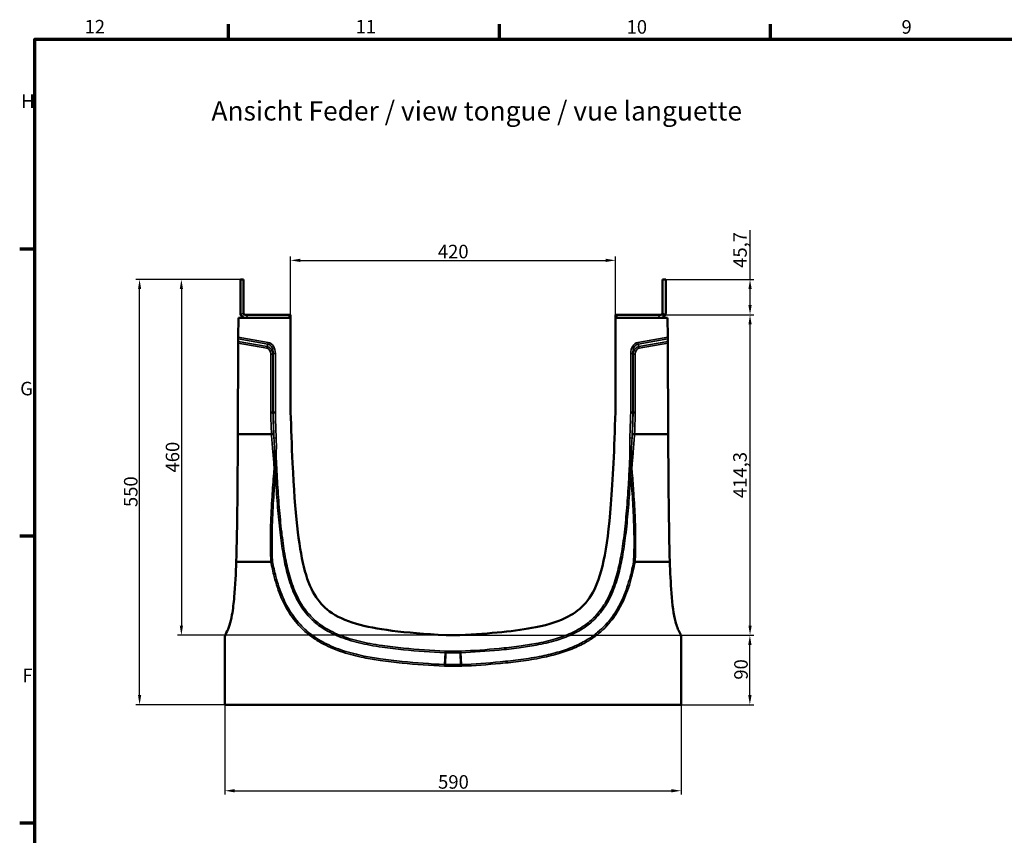
# Model space of a CAD drawing. Units: millimetres. Extents: x 0 to 13648, y -308 to 2970.
# Drawn here: x 81 to 1354, y 1841 to 2895 of the extents above; entities that cross this region are included whole.
import ezdxf

# ---------------------------------------------------------------- set-up
doc = ezdxf.new("R2010")
doc.units = ezdxf.units.MM
doc.header["$LTSCALE"] = 5
doc.layers.get('0').update_dxf_attribs({"lineweight": 25})
for name, color, linetype, lineweight in [('Bemaßung (ISO)', 7, 'Continuous', 25), ('Rahmen (ISO)', 7, 'Continuous', 70), ('Sichtbar (ISO)', 7, 'Continuous', 50), ('Sichtbar schmal (ISO)', 7, 'Continuous', 35), ('Skizziergeometrie (ISO)', 7, 'Continuous', 25), ('Symbol (ISO)', 7, 'Continuous', 25)]:
    doc.layers.add(name, color=color, linetype=linetype, lineweight=lineweight)
doc.styles.add('3_5', font='arial.ttf')
doc.styles.add('5', font='arial.ttf')
doc.styles.add('Notiztext (DIN)', font='arial.ttf')
doc.dimstyles.new('Standard (DIN)', dxfattribs={"dimscale": 5, "dimtxt": 3.5, "dimasz": 2.5, "dimexe": 1, "dimexo": 0, "dimgap": 0.5, "dimtad": 1, "dimrnd": 1e-08, "dimtxsty": 'Notiztext (DIN)', "dimcen": 0.09, "dimdle": 10, "dimclrd": 256, "dimclre": 256, "dimclrt": 256, "dimadec": 0, "dimazin": 2, "dimtfac": 0.714286, "dimtmove": 0, "dimatfit": 3, "dimfxl": 1, "dimtolj": 1, "dimlwd": -1, "dimlwe": -1, "dimarcsym": 0})

# ---------------------------------------------------------------- blocks, each defined once
blk = doc.blocks.new('Ränder Standardrahmen')
at = {"layer": 'Rahmen (ISO)'}
for p, q in [((70.08, 574), (70.08, 577.9)), ((140.17, 574), (140.17, 577.9)), ((210.25, 574), (210.25, 577.9)), ((20, 519.75), (16.1, 519.75)), ((20, 445.5), (16.1, 445.5)), ((20, 371.25), (16.1, 371.25))]:
    blk.add_line(p, q, dxfattribs=at)
at = {"layer": 'Rahmen (ISO)', "flags": 128}
blk.add_lwpolyline([(20, 20), (20, 574), (821, 574), (821, 20), (20, 20)], dxfattribs=at)
at = {"layer": 'Skizziergeometrie (ISO)', "char_height": 3.5, "attachment_point": 7, "style": '3_5'}
for s, insert in [('12', (32.88, 574.4)), ('11', (102.96, 574.4)), ('10', (173.05, 574.34)), ('9', (244.15, 574.34)), ('H', (16.5, 555.13)), ('G', (16.22, 480.82)), ('F', (16.78, 406.63))]:
    blk.add_mtext(s, dxfattribs=dict(at, insert=insert))
blk = doc.blocks.new('*D20')
at = {"layer": 'Bemaßung (ISO)', "transparency": 16777216}
for p, q in [((365.8, 2559.4), (230.5, 2559.4)), ((235.5, 2021.9), (235.5, 2546.9)), ((345.8, 2009.4), (230.5, 2009.4))]:
    blk.add_line(p, q, dxfattribs=at)
for points in [[(233.5, 2546.9), (237.6, 2546.9), (235.5, 2559.4)], [(233.5, 2021.9), (237.6, 2021.9), (235.5, 2009.4)]]:
    blk.add_solid(points, dxfattribs=at)
at = {"layer": 'Defpoints', "color": 0, "transparency": 16777216}
for p in [(235.5, 2559.4), (365.8, 2559.4), (345.8, 2009.4)]:
    blk.add_point(p, dxfattribs=at)
at = {"layer": 'Bemaßung (ISO)', "transparency": 16777216, "insert": (224.1, 2265.1), "char_height": 17.5, "attachment_point": 4, "rotation": 90, "style": 'Notiztext (DIN)'}
blk.add_mtext('\\A1;550', dxfattribs=at)
blk = doc.blocks.new('*D23')
at = {"layer": 'Bemaßung (ISO)', "transparency": 16777216}
for p, q in [((649.8, 2099.4), (1029.7, 2099.4)), ((1024.7, 2021.9), (1024.7, 2086.9)), ((935.8, 2009.4), (1029.7, 2009.4))]:
    blk.add_line(p, q, dxfattribs=at)
for points in [[(1022.6, 2086.9), (1026.8, 2086.9), (1024.7, 2099.4)], [(1022.6, 2021.9), (1026.8, 2021.9), (1024.7, 2009.4)]]:
    blk.add_solid(points, dxfattribs=at)
at = {"layer": 'Defpoints', "color": 0, "transparency": 16777216}
for p in [(649.8, 2099.4), (1024.7, 2099.4), (935.8, 2009.4)]:
    blk.add_point(p, dxfattribs=at)
at = {"layer": 'Bemaßung (ISO)', "transparency": 16777216, "insert": (1013.2, 2041.9), "char_height": 17.5, "attachment_point": 4, "rotation": 90, "style": 'Notiztext (DIN)'}
blk.add_mtext('\\A1;90', dxfattribs=at)
blk = doc.blocks.new('*D28')
at = {"layer": 'Bemaßung (ISO)', "transparency": 16777216}
for p, q in [((430.8, 2513.7), (430.8, 2589.1)), ((850.8, 2513.7), (850.8, 2589.1)), ((443.3, 2584.1), (838.3, 2584.1))]:
    blk.add_line(p, q, dxfattribs=at)
for points in [[(443.3, 2586.2), (443.3, 2582), (430.8, 2584.1)], [(838.3, 2586.2), (838.3, 2582), (850.8, 2584.1)]]:
    blk.add_solid(points, dxfattribs=at)
at = {"layer": 'Defpoints', "color": 0, "transparency": 16777216}
for p in [(850.8, 2584.1), (430.8, 2513.7), (850.8, 2513.7)]:
    blk.add_point(p, dxfattribs=at)
at = {"layer": 'Bemaßung (ISO)', "transparency": 16777216, "insert": (621.2, 2595.5), "char_height": 17.5, "attachment_point": 4, "style": 'Notiztext (DIN)'}
blk.add_mtext('\\A1;420', dxfattribs=at)
blk = doc.blocks.new('*D34')
at = {"layer": 'Bemaßung (ISO)', "transparency": 16777216}
for p, q in [((905.1, 2513.7), (1029.9, 2513.7)), ((1024.9, 2111.9), (1024.9, 2501.2)), ((649.8, 2099.4), (1029.9, 2099.4))]:
    blk.add_line(p, q, dxfattribs=at)
for points in [[(1022.8, 2501.2), (1027, 2501.2), (1024.9, 2513.7)], [(1022.8, 2111.9), (1027, 2111.9), (1024.9, 2099.4)]]:
    blk.add_solid(points, dxfattribs=at)
at = {"layer": 'Defpoints', "color": 0, "transparency": 16777216}
for p in [(905.1, 2513.7), (1024.9, 2513.7), (649.8, 2099.4)]:
    blk.add_point(p, dxfattribs=at)
at = {"layer": 'Bemaßung (ISO)', "transparency": 16777216, "insert": (1011.9, 2276.7), "char_height": 17.5, "attachment_point": 4, "rotation": 90, "style": 'Notiztext (DIN)'}
blk.add_mtext('\\A1;414,3', dxfattribs=at)
blk = doc.blocks.new('*D35')
at = {"layer": 'Bemaßung (ISO)', "transparency": 16777216}
for p, q in [((345.8, 2009.4), (345.8, 1893.3)), ((935.8, 2009.4), (935.8, 1893.3)), ((358.3, 1898.3), (923.3, 1898.3))]:
    blk.add_line(p, q, dxfattribs=at)
for points in [[(358.3, 1900.4), (358.3, 1896.2), (345.8, 1898.3)], [(923.3, 1900.4), (923.3, 1896.2), (935.8, 1898.3)]]:
    blk.add_solid(points, dxfattribs=at)
at = {"layer": 'Defpoints', "color": 0, "transparency": 16777216}
for p in [(345.8, 2009.4), (935.8, 2009.4), (935.8, 1898.3)]:
    blk.add_point(p, dxfattribs=at)
at = {"layer": 'Bemaßung (ISO)', "transparency": 16777216, "insert": (621.5, 1909.7), "char_height": 17.5, "attachment_point": 4, "style": 'Notiztext (DIN)'}
blk.add_mtext('\\A1;590', dxfattribs=at)
blk = doc.blocks.new('*D38')
at = {"layer": 'Bemaßung (ISO)', "transparency": 16777216}
for p, q in [((1024.9, 2559.4), (1024.9, 2623.1)), ((911.8, 2559.4), (1029.9, 2559.4)), ((1024.9, 2526.2), (1024.9, 2546.9)), ((905.1, 2513.7), (1029.9, 2513.7))]:
    blk.add_line(p, q, dxfattribs=at)
for points in [[(1022.8, 2546.9), (1027, 2546.9), (1024.9, 2559.4)], [(1022.8, 2526.2), (1027, 2526.2), (1024.9, 2513.7)]]:
    blk.add_solid(points, dxfattribs=at)
at = {"layer": 'Defpoints', "color": 0, "transparency": 16777216}
for p in [(911.8, 2559.4), (1024.9, 2559.4), (905.1, 2513.7)]:
    blk.add_point(p, dxfattribs=at)
at = {"layer": 'Bemaßung (ISO)', "transparency": 16777216, "insert": (1011.9, 2574.4), "char_height": 17.5, "attachment_point": 4, "rotation": 90, "style": 'Notiztext (DIN)'}
blk.add_mtext('\\A1;45,7', dxfattribs=at)
blk = doc.blocks.new('*D39')
at = {"layer": 'Bemaßung (ISO)', "transparency": 16777216}
for p, q in [((365.8, 2559.4), (284.6, 2559.4)), ((289.6, 2546.9), (289.6, 2111.9)), ((631.8, 2099.4), (284.6, 2099.4))]:
    blk.add_line(p, q, dxfattribs=at)
for points in [[(287.5, 2546.9), (291.7, 2546.9), (289.6, 2559.4)], [(287.5, 2111.9), (291.7, 2111.9), (289.6, 2099.4)]]:
    blk.add_solid(points, dxfattribs=at)
at = {"layer": 'Defpoints', "color": 0, "transparency": 16777216}
for p in [(365.8, 2559.4), (289.6, 2099.4), (631.8, 2099.4)]:
    blk.add_point(p, dxfattribs=at)
at = {"layer": 'Bemaßung (ISO)', "transparency": 16777216, "insert": (278.1, 2309.8), "char_height": 17.5, "attachment_point": 4, "rotation": 90, "style": 'Notiztext (DIN)'}
blk.add_mtext('\\A1;460', dxfattribs=at)

msp = doc.modelspace()

# ---------------------------------------------------------------- linework, layer by layer
at = {"layer": 'Sichtbar (ISO)'}
for p, q in [((369.836, 2559.447), (365.836, 2559.447)), ((365.836, 2559.447), (365.836, 2516.247)), ((369.836, 2516.492), (369.836, 2559.447)), ((911.836, 2516.492), (911.836, 2559.447)), ((911.836, 2559.447), (915.836, 2559.447)), ((915.836, 2559.447), (915.836, 2516.247)), ((363.212, 2484.667), (363.338, 2509.747)), ((363.338, 2509.747), (430.836, 2509.747)), ((369.836, 2516.247), (369.836, 2516.492)), ((376.579, 2513.747), (372.336, 2513.747)), ((428.836, 2513.747), (376.579, 2513.747)), ((430.836, 2513.747), (428.836, 2513.747)), ((430.836, 2513.747), (430.836, 2509.747)), ((430.836, 2509.747), (430.836, 2387.828)), ((850.836, 2513.747), (852.836, 2513.747)), ((850.836, 2513.747), (850.836, 2509.747)), ((850.836, 2509.747), (918.335, 2509.747)), ((850.836, 2387.828), (850.836, 2509.747)), ((852.836, 2513.747), (905.094, 2513.747)), ((905.094, 2513.747), (909.336, 2513.747)), ((911.836, 2516.247), (911.836, 2516.492)), ((918.335, 2509.747), (918.46, 2484.667)), ((363.212, 2484.667), (363.202, 2482.515)), ((918.471, 2482.515), (918.46, 2484.667)), ((363.174, 2477.073), (362.586, 2359.447)), ((363.174, 2477.073), (363.185, 2479.225)), ((363.202, 2482.515), (363.185, 2479.225)), ((918.487, 2479.225), (918.471, 2482.515)), ((918.487, 2479.225), (918.498, 2477.073)), ((919.086, 2359.447), (918.498, 2477.073)), ((405.104, 2387.433), (407.978, 2387.477)), ((408.195, 2387.48), (407.978, 2387.477)), ((411.068, 2387.524), (408.195, 2387.48)), ((870.604, 2387.524), (873.478, 2387.48)), ((873.478, 2387.48), (873.695, 2387.477)), ((876.568, 2387.433), (873.695, 2387.477)), ((362.552, 2352.611), (362.586, 2359.447)), ((362.586, 2359.447), (406.017, 2359.447)), ((875.655, 2359.447), (919.086, 2359.447)), ((919.086, 2359.447), (919.12, 2352.611)), ((405.297, 2194.447), (360.463, 2194.447)), ((921.209, 2194.447), (876.375, 2194.447)), ((345.836, 2009.447), (345.836, 2095.263)), ((649.836, 2099.447), (631.836, 2099.447)), ((935.836, 2095.263), (935.836, 2009.447)), ((631.214, 2076.569), (630.799, 2061.326)), ((631.271, 2078.69), (631.214, 2076.569)), ((650.401, 2078.69), (650.459, 2076.569)), ((650.459, 2076.569), (650.874, 2061.326)), ((630.741, 2059.205), (630.799, 2061.326)), ((650.874, 2061.326), (650.932, 2059.205)), ((935.836, 2009.447), (345.836, 2009.447))]:
    msp.add_line(p, q, dxfattribs=at)
for centre, start, end in [((372.336, 2516.247), 180, 207.630741), ((909.336, 2516.247), 332.369259, 0)]:
    msp.add_arc(centre, 6.5, start, end, dxfattribs=at)
for points, knots in [([(367.723, 2511.668), (367.709, 2511.682), (367.693, 2511.698), (367.604, 2511.791), (367.498, 2511.903), (367.265, 2512.177), (367.123, 2512.357), (366.838, 2512.772), (366.696, 2513.006), (366.578, 2513.233)], [0.680011301, 0.680011301, 0.680011301, 0.680011301, 0.6994778, 0.6994778, 0.774882707, 0.774882707, 0.851642799, 0.851642799, 0.928402892, 0.928402892, 0.928402892, 0.928402892]), ([(367.723, 2511.668), (367.788, 2511.602), (367.877, 2511.516), (368.271, 2511.161), (368.715, 2510.81), (369.591, 2510.346), (369.954, 2510.186), (370.741, 2509.933), (371.166, 2509.841), (371.818, 2509.763), (372.076, 2509.747), (372.336, 2509.747)], [1.431059679, 1.431059679, 1.431059679, 1.431059679, 1.52492789, 1.52492789, 1.760710643, 1.760710643, 1.882293143, 1.882293143, 2.003875643, 2.003875643, 2.080872359, 2.080872359, 2.080872359, 2.080872359]), ([(369.836, 2516.247), (369.836, 2516.145), (369.843, 2516.044), (369.873, 2515.793), (369.908, 2515.631), (370.005, 2515.332), (370.065, 2515.195), (370.239, 2514.865), (370.369, 2514.698), (370.498, 2514.552), (370.528, 2514.521), (370.552, 2514.497)], [1.183362107, 1.183362107, 1.183362107, 1.183362107, 1.213611229, 1.213611229, 1.260439449, 1.260439449, 1.307267669, 1.307267669, 1.397871474, 1.397871474, 1.431854838, 1.431854838, 1.431854838, 1.431854838]), ([(372.336, 2513.747), (372.228, 2513.747), (372.124, 2513.754), (371.853, 2513.788), (371.678, 2513.83), (371.369, 2513.936), (371.233, 2514), (370.869, 2514.202), (370.686, 2514.363), (370.565, 2514.483), (370.558, 2514.49), (370.552, 2514.497)], [0.198519891, 0.198519891, 0.198519891, 0.198519891, 0.234367738, 0.234367738, 0.297317453, 0.297317453, 0.360267168, 0.360267168, 0.507598366, 0.507598366, 0.51673891, 0.51673891, 0.51673891, 0.51673891]), ([(909.336, 2513.747), (909.444, 2513.747), (909.548, 2513.754), (909.82, 2513.788), (909.994, 2513.83), (910.304, 2513.936), (910.439, 2514), (910.803, 2514.202), (910.987, 2514.363), (911.107, 2514.483), (911.114, 2514.49), (911.121, 2514.497)], [0.198519891, 0.198519891, 0.198519891, 0.198519891, 0.234367738, 0.234367738, 0.297317453, 0.297317453, 0.360267168, 0.360267168, 0.507598366, 0.507598366, 0.51673891, 0.51673891, 0.51673891, 0.51673891]), ([(913.949, 2511.668), (913.884, 2511.602), (913.796, 2511.516), (913.402, 2511.161), (912.957, 2510.81), (912.081, 2510.346), (911.719, 2510.186), (910.931, 2509.933), (910.507, 2509.841), (909.854, 2509.763), (909.596, 2509.747), (909.336, 2509.747)], [1.431059679, 1.431059679, 1.431059679, 1.431059679, 1.52492789, 1.52492789, 1.760710643, 1.760710643, 1.882293143, 1.882293143, 2.003875643, 2.003875643, 2.080872359, 2.080872359, 2.080872359, 2.080872359]), ([(911.836, 2516.247), (911.836, 2516.145), (911.83, 2516.044), (911.799, 2515.793), (911.764, 2515.631), (911.668, 2515.332), (911.607, 2515.195), (911.434, 2514.865), (911.303, 2514.698), (911.175, 2514.552), (911.144, 2514.521), (911.121, 2514.497)], [1.183362107, 1.183362107, 1.183362107, 1.183362107, 1.213611229, 1.213611229, 1.260439449, 1.260439449, 1.307267669, 1.307267669, 1.397871474, 1.397871474, 1.431854838, 1.431854838, 1.431854838, 1.431854838]), ([(913.949, 2511.668), (913.963, 2511.682), (913.979, 2511.698), (914.069, 2511.791), (914.174, 2511.903), (914.407, 2512.177), (914.55, 2512.357), (914.835, 2512.772), (914.976, 2513.006), (915.095, 2513.233)], [0.680011301, 0.680011301, 0.680011301, 0.680011301, 0.6994778, 0.6994778, 0.774882707, 0.774882707, 0.851642799, 0.851642799, 0.928402892, 0.928402892, 0.928402892, 0.928402892]), ([(406.04, 2359.448), (406.429, 2359.47), (406.815, 2359.497), (407.535, 2359.557), (407.863, 2359.59), (408.317, 2359.645), (408.472, 2359.667), (408.729, 2359.71), (408.83, 2359.731), (408.902, 2359.751), (408.903, 2359.751), (408.904, 2359.751)], [-0.38448987, -0.38448987, -0.38448987, -0.38448987, -0.267456421, -0.267456421, -0.150154964, -0.150154964, -0.075087699, -0.075087699, 0, 0, 0.000807942, 0.000807942, 0.000807942, 0.000807942]), ([(872.769, 2359.751), (872.769, 2359.751), (872.77, 2359.751), (872.843, 2359.731), (872.944, 2359.71), (873.201, 2359.667), (873.355, 2359.645), (873.81, 2359.59), (874.138, 2359.557), (874.858, 2359.497), (875.243, 2359.47), (875.633, 2359.448)], [-0.38526784, -0.38526784, -0.38526784, -0.38526784, -0.384459963, -0.384459963, -0.309378104, -0.309378104, -0.234316678, -0.234316678, -0.117024345, -0.117024345, 0, 0, 0, 0]), ([(631.836, 2099.447), (576.157, 2102.481), (540.617, 2106.983), (501.404, 2118.305), (490.145, 2123.54), (473.121, 2136.206), (466.854, 2143.343), (456.107, 2161.348), (451.606, 2173.01), (441.014, 2215.598), (436.548, 2256.221), (433.368, 2321.947)], [0, 0, 0, 0, 16.72841708, 16.72841708, 26.54925859, 26.54925859, 35.24702827, 35.24702827, 44.8869797, 44.8869797, 62.9479343, 62.9479343, 62.9479343, 62.9479343]), ([(407.419, 2194.649), (407.417, 2194.649), (407.415, 2194.649), (407.143, 2194.633), (406.826, 2194.608), (406.12, 2194.541), (405.736, 2194.498), (405.347, 2194.45)], [-0.232234796, -0.232234796, -0.232234796, -0.232234796, -0.231456561, -0.231456561, -0.117558543, -0.117558543, 0, 0, 0, 0]), ([(876.326, 2194.45), (875.937, 2194.498), (875.552, 2194.541), (874.846, 2194.608), (874.529, 2194.633), (874.257, 2194.649), (874.256, 2194.649), (874.254, 2194.649)], [-0.231476934, -0.231476934, -0.231476934, -0.231476934, -0.113908054, -0.113908054, 0, 0, 0.000778302, 0.000778302, 0.000778302, 0.000778302]), ([(921.209, 2194.447), (921.639, 2181.632), (922.279, 2166.837), (924.478, 2138.546), (926.076, 2126.475), (929.947, 2111.432), (931.699, 2106.633), (933.976, 2102.499)], [-5.89516746, -5.89516746, -5.89516746, -5.89516746, -3.82768713, -3.82768713, -1.41601724, -1.41601724, 0, 0, 0, 0]), ([(345.836, 2095.263), (345.836, 2096.523), (345.995, 2097.778), (346.623, 2100.219), (347.089, 2101.395), (347.697, 2102.499)], [-0.755996102, -0.755996102, -0.755996102, -0.755996102, -0.377998051, -0.377998051, 0, 0, 0, 0]), ([(933.976, 2102.499), (934.584, 2101.395), (935.05, 2100.219), (935.678, 2097.778), (935.836, 2096.523), (935.836, 2095.263)], [-0.755996102, -0.755996102, -0.755996102, -0.755996102, -0.377998051, -0.377998051, 0, 0, 0, 0])]:
    msp.add_open_spline(points, degree=3, knots=knots, dxfattribs=at)
for points in [[(430.836, 2387.828), (431.463, 2367.427), (432.277, 2344.519), (433.368, 2321.947)], [(406.04, 2359.448), (406.032, 2359.448), (406.025, 2359.447), (406.017, 2359.447)], [(875.655, 2359.447), (875.648, 2359.447), (875.64, 2359.448), (875.633, 2359.448)], [(919.12, 2352.611), (919.337, 2302.22), (919.74, 2238.309), (921.209, 2194.447)], [(405.297, 2194.447), (405.314, 2194.447), (405.33, 2194.448), (405.347, 2194.45)], [(876.326, 2194.45), (876.342, 2194.448), (876.359, 2194.447), (876.375, 2194.447)]]:
    msp.add_open_spline(points, degree=3, dxfattribs=at)
at = {"layer": 'Sichtbar (ISO)', "color": 7}
for points in [[(848.304, 2321.947), (849.3, 2342.551), (850.124, 2364.632), (850.836, 2387.828)], [(360.463, 2194.447), (361.933, 2238.309), (362.335, 2302.22), (362.552, 2352.611)]]:
    msp.add_open_spline(points, degree=3, dxfattribs=at)
for points, knots in [([(848.304, 2321.947), (844.479, 2242.871), (838.743, 2199.299), (824.54, 2159.121), (819.213, 2149.386), (806.074, 2133.858), (798.44, 2128.056), (778.816, 2117.732), (765.31, 2113.312), (722.248, 2104.629), (689.095, 2101.586), (649.836, 2099.447)], [3.99875177, 3.99875177, 3.99875177, 3.99875177, 31.02219721, 31.02219721, 42.94992631, 42.94992631, 54.45526658, 54.45526658, 68.59693679, 68.59693679, 89.21066158, 89.21066158, 89.21066158, 89.21066158]), ([(347.697, 2102.499), (350.867, 2108.256), (353.213, 2115.665), (356.38, 2133.08), (357.302, 2141.299), (359.244, 2163.239), (359.993, 2180.404), (360.463, 2194.447)], [-9.2603528, -9.2603528, -9.2603528, -9.2603528, -6.39169233, -6.39169233, -4.24275916, -4.24275916, -0.04989299, -0.04989299, -0.04989299, -0.04989299])]:
    msp.add_open_spline(points, degree=3, knots=knots, dxfattribs=at)
at = {"layer": 'Sichtbar schmal (ISO)'}
for p, q in [((366.578, 2513.233), (369.836, 2516.492)), ((370.552, 2514.497), (367.723, 2511.668)), ((372.579, 2509.747), (376.579, 2513.747)), ((428.836, 2509.747), (428.836, 2513.747)), ((852.836, 2509.747), (852.836, 2513.747)), ((909.094, 2509.747), (905.094, 2513.747)), ((911.121, 2514.497), (913.949, 2511.668)), ((915.095, 2513.233), (911.836, 2516.492)), ((401.85, 2477.855), (363.212, 2484.667)), ((918.46, 2484.667), (879.823, 2477.855)), ((363.174, 2477.073), (400.14, 2470.555)), ((400.509, 2472.644), (363.185, 2479.225)), ((363.202, 2482.515), (401.482, 2475.765)), ((400.14, 2470.555), (400.509, 2472.644)), ((401.482, 2475.765), (400.509, 2472.644)), ((401.85, 2477.855), (401.482, 2475.765)), ((879.823, 2477.855), (880.191, 2475.765)), ((880.191, 2475.765), (918.471, 2482.515)), ((881.164, 2472.644), (880.191, 2475.765)), ((918.487, 2479.225), (881.164, 2472.644)), ((881.532, 2470.555), (881.164, 2472.644)), ((881.532, 2470.555), (918.498, 2477.073)), ((405.104, 2462.852), (407.978, 2462.852)), ((405.104, 2462.852), (405.104, 2387.433)), ((407.978, 2462.852), (408.195, 2463.549)), ((407.978, 2387.477), (407.978, 2462.852)), ((408.195, 2463.549), (408.195, 2387.48)), ((411.068, 2463.549), (408.195, 2463.549)), ((411.068, 2387.524), (411.068, 2463.549)), ((870.604, 2463.549), (870.604, 2387.524)), ((870.604, 2463.549), (873.478, 2463.549)), ((873.478, 2387.48), (873.478, 2463.549)), ((873.478, 2463.549), (873.695, 2462.852)), ((873.695, 2462.852), (873.695, 2387.477)), ((876.568, 2462.852), (873.695, 2462.852)), ((876.568, 2387.433), (876.568, 2462.852)), ((405.104, 2387.433), (405.116, 2387.038)), ((405.116, 2387.038), (407.988, 2387.126)), ((407.988, 2387.126), (407.978, 2387.477)), ((407.988, 2387.126), (408.206, 2387.133)), ((408.195, 2387.48), (408.206, 2387.133)), ((411.078, 2387.221), (408.206, 2387.133)), ((411.078, 2387.221), (411.068, 2387.524)), ((870.604, 2387.524), (870.595, 2387.221)), ((870.595, 2387.221), (873.467, 2387.133)), ((873.467, 2387.133), (873.478, 2387.48)), ((873.684, 2387.126), (873.467, 2387.133)), ((873.695, 2387.477), (873.684, 2387.126)), ((876.556, 2387.038), (873.684, 2387.126)), ((876.556, 2387.038), (876.568, 2387.433)), ((409.323, 2354.325), (412.194, 2354.433)), ((869.478, 2354.433), (872.35, 2354.325)), ((412.081, 2332.957), (410.114, 2333.094)), ((871.559, 2333.094), (869.592, 2332.957)), ((630.592, 2076.603), (629.763, 2061.383)), ((630.707, 2078.721), (630.592, 2076.603)), ((630.592, 2076.603), (631.214, 2076.569)), ((631.271, 2078.69), (630.707, 2078.721)), ((631.214, 2076.569), (650.459, 2076.569)), ((650.401, 2078.69), (631.271, 2078.69)), ((650.965, 2078.721), (650.401, 2078.69)), ((650.459, 2076.569), (651.081, 2076.603)), ((650.965, 2078.721), (651.081, 2076.603)), ((651.081, 2076.603), (651.91, 2061.383)), ((629.763, 2061.383), (629.647, 2059.264)), ((629.647, 2059.264), (630.741, 2059.205)), ((630.799, 2061.326), (629.763, 2061.383)), ((630.741, 2059.205), (650.932, 2059.205)), ((650.874, 2061.326), (630.799, 2061.326)), ((651.91, 2061.383), (650.874, 2061.326)), ((650.932, 2059.205), (652.025, 2059.264)), ((651.91, 2061.383), (652.025, 2059.264))]:
    msp.add_line(p, q, dxfattribs=at)
for centre, major_axis, ratio, start_param, end_param in [((397.796, 2460.916), (2.958, 9.49), 0.70421467, 5.12906452, 6.3732921), ((397.796, 2460.916), (3.586, 11.507), 0.82968309, 5.12906452, 6.3732921), ((397.496, 2459.954), (4.864, 15.607), 0.61170925, 5.12906452, 6.3732921), ((397.496, 2459.954), (5.493, 17.624), 0.70421467, 5.12906452, 6.3732921), ((884.177, 2459.954), (-5.493, 17.624), 0.70421467, 6.19307852, 7.43730609), ((884.177, 2459.954), (-4.864, 15.607), 0.61170925, 6.19307852, 7.43730609), ((883.877, 2460.916), (-3.586, 11.507), 0.82968309, 6.19307852, 7.43730609), ((883.877, 2460.916), (-2.958, 9.49), 0.70421467, 6.19307852, 7.43730609), ((409.016, 2308.568), (-2.99, 0.24), 0.13174849, 3.93582341, 4.72294953), ((409.701, 2314.601), (2.964, -0.465), 0.13059452, 1.01300601, 1.59127881), ((871.972, 2314.601), (2.964, 0.465), 0.13059455, 1.55031402, 2.12858757), ((872.657, 2308.568), (-2.99, -0.24), 0.13174849, 4.70182854, 5.48895455)]:
    msp.add_ellipse(centre, major_axis=major_axis, ratio=ratio, start_param=start_param, end_param=end_param, dxfattribs=at)
for points in [[(405.116, 2387.038), (405.399, 2377.841), (405.704, 2368.644), (406.04, 2359.448)], [(408.904, 2359.751), (408.571, 2368.874), (408.269, 2378), (407.988, 2387.126)], [(870.595, 2387.221), (870.259, 2376.29), (869.892, 2365.361), (869.478, 2354.433)], [(872.35, 2354.325), (872.763, 2365.26), (873.131, 2376.197), (873.467, 2387.133)], [(873.684, 2387.126), (873.404, 2378), (873.101, 2368.874), (872.769, 2359.751)], [(875.633, 2359.448), (875.969, 2368.644), (876.274, 2377.841), (876.556, 2387.038)], [(409.323, 2354.325), (409.182, 2356.133), (409.042, 2357.942), (408.904, 2359.751)], [(872.769, 2359.751), (872.63, 2357.942), (872.49, 2356.133), (872.35, 2354.325)]]:
    msp.add_open_spline(points, degree=3, dxfattribs=at)
for points, knots in [([(408.206, 2387.133), (408.539, 2376.263), (408.905, 2365.393), (409.318, 2354.457), (409.32, 2354.391), (409.323, 2354.325)], [-6.5215215, -6.5215215, -6.5215215, -6.5215215, -3.26076075, -3.26076075, -3.24082613, -3.24082613, -3.24082613, -3.24082613]), ([(412.194, 2354.433), (412.192, 2354.5), (412.189, 2354.566), (411.777, 2365.494), (411.411, 2376.357), (411.078, 2387.221)], [3.24082613, 3.24082613, 3.24082613, 3.24082613, 3.26076075, 3.26076075, 6.5215215, 6.5215215, 6.5215215, 6.5215215]), ([(406.017, 2359.447), (406.191, 2357.17), (406.367, 2354.892), (406.545, 2352.615), (406.739, 2350.143), (406.934, 2347.671), (407.331, 2342.728), (407.532, 2340.256), (407.735, 2337.785), (408.245, 2331.602), (408.771, 2325.421), (409.446, 2317.827), (409.573, 2316.412), (409.701, 2314.997)], [1.60211212, 1.60211212, 1.60211212, 1.60211212, 2.29342002, 2.29342002, 2.29342002, 3.04385837, 3.04385837, 3.79429673, 3.79429673, 3.79429673, 5.67163733, 5.67163733, 6.10162938, 6.10162938, 6.10162938, 6.10162938]), ([(871.972, 2314.997), (872.12, 2316.641), (872.267, 2318.284), (872.94, 2325.879), (873.447, 2331.831), (873.937, 2337.785), (874.138, 2340.215), (874.335, 2342.646), (874.725, 2347.509), (874.918, 2349.94), (875.108, 2352.371), (875.292, 2354.726), (875.474, 2357.08), (875.655, 2359.439), (875.655, 2359.443), (875.655, 2359.447)], [-2.30733466, -2.30733466, -2.30733466, -2.30733466, -1.80792098, -1.80792098, 0, 0, 0, 0.73811742, 0.73811742, 1.47623485, 1.47623485, 1.47623485, 2.19083462, 2.19083462, 2.19218461, 2.19218461, 2.19218461, 2.19218461]), ([(409.323, 2354.325), (409.527, 2350.78), (409.706, 2347.236), (409.986, 2340.154), (410.092, 2336.615), (410.114, 2333.094)], [0, 0, 0, 0, 1.07434899, 1.07434899, 2.14869799, 2.14869799, 2.14869799, 2.14869799]), ([(412.081, 2332.957), (412.328, 2336.53), (412.404, 2340.112), (412.409, 2347.274), (412.33, 2350.855), (412.194, 2354.433)], [-2.14869799, -2.14869799, -2.14869799, -2.14869799, -1.07434899, -1.07434899, 0, 0, 0, 0]), ([(869.478, 2354.433), (869.343, 2350.855), (869.264, 2347.274), (869.269, 2340.113), (869.344, 2336.53), (869.592, 2332.957)], [-2.14868824, -2.14868824, -2.14868824, -2.14868824, -1.07434412, -1.07434412, 0, 0, 0, 0]), ([(871.559, 2333.094), (871.581, 2336.615), (871.687, 2340.154), (871.967, 2347.236), (872.145, 2350.78), (872.35, 2354.325)], [0, 0, 0, 0, 1.07434412, 1.07434412, 2.14868824, 2.14868824, 2.14868824, 2.14868824]), ([(410.114, 2333.094), (410.127, 2330.961), (410.114, 2328.834), (410.005, 2322.787), (409.835, 2318.888), (409.701, 2314.997)], [0, 0, 0, 0, 0.65063696, 0.65063696, 1.85569204, 1.85569204, 1.85569204, 1.85569204]), ([(411.321, 2314.683), (411.531, 2318.594), (411.775, 2322.53), (412, 2328.646), (412.053, 2330.799), (412.081, 2332.957)], [-1.85569204, -1.85569204, -1.85569204, -1.85569204, -0.65063696, -0.65063696, 0, 0, 0, 0]), ([(630.707, 2078.721), (612.718, 2079.701), (594.738, 2080.917), (567.673, 2083.633), (558.549, 2084.705), (544.208, 2086.813), (538.966, 2087.674), (524.474, 2090.406), (515.262, 2092.534), (498.052, 2097.902), (490.015, 2101.037), (478.546, 2107.065), (474.796, 2109.319), (466.774, 2114.903), (462.594, 2118.364), (453.661, 2127.222), (449.18, 2132.88), (441.821, 2144.519), (438.835, 2150.43), (433.081, 2164.177), (430.555, 2172.11), (426.368, 2188.151), (424.7, 2196.264), (421.655, 2213.793), (420.36, 2223.225), (418.005, 2243.366), (417, 2254.082), (415.212, 2276.264), (414.45, 2287.732), (413.345, 2306.803), (412.949, 2314.404), (412.584, 2322.007), (412.409, 2325.657), (412.242, 2329.307), (412.081, 2332.957)], [-39.01317562, -39.01317562, -39.01317562, -39.01317562, -33.6084385, -33.6084385, -30.85302091, -30.85302091, -29.25988172, -29.25988172, -26.42856767, -26.42856767, -23.85159712, -23.85159712, -22.54156045, -22.54156045, -20.91938944, -20.91938944, -18.76772882, -18.76772882, -16.78816639, -16.78816639, -14.29692096, -14.29692096, -11.81459576, -11.81459576, -8.95946937, -8.95946937, -5.73105361, -5.73105361, -2.28338227, -2.28338227, 0, 0, 0, 1.09619055, 1.09619055, 1.09619055, 1.09619055]), ([(869.592, 2332.957), (869.431, 2329.307), (869.263, 2325.657), (869.088, 2322.007), (868.642, 2312.685), (868.146, 2303.365), (866.901, 2282.832), (866.121, 2271.62), (864.28, 2249.82), (863.238, 2239.23), (860.779, 2219.269), (859.419, 2209.891), (856.223, 2192.563), (854.481, 2184.594), (850.125, 2168.928), (847.513, 2161.225), (841.531, 2147.764), (838.382, 2141.912), (830.637, 2130.428), (825.926, 2124.878), (816.515, 2116.174), (812.065, 2112.762), (802.914, 2106.885), (798.242, 2104.377), (786.955, 2099.2), (780.232, 2096.773), (765.036, 2092.22), (756.508, 2090.276), (740.665, 2087.289), (733.361, 2086.156), (717.48, 2084.027), (708.895, 2083.085), (683.884, 2080.718), (667.429, 2079.618), (650.965, 2078.721)], [-40.10937447, -40.10937447, -40.10937447, -40.10937447, -39.01317423, -39.01317423, -39.01317423, -36.21336806, -36.21336806, -32.84196147, -32.84196147, -29.65005803, -29.65005803, -26.80855706, -26.80855706, -24.36390152, -24.36390152, -21.93058365, -21.93058365, -19.94467979, -19.94467979, -17.77513002, -17.77513002, -16.09906661, -16.09906661, -14.51245938, -14.51245938, -12.37359429, -12.37359429, -9.75329356, -9.75329356, -7.53688586, -7.53688586, -4.94646775, -4.94646775, 0, 0, 0, 0]), ([(869.592, 2332.957), (869.631, 2329.88), (869.725, 2326.813), (870.005, 2320.719), (870.19, 2317.694), (870.351, 2314.683)], [-1.85561506, -1.85561506, -1.85561506, -1.85561506, -0.92780753, -0.92780753, 0, 0, 0, 0]), ([(871.972, 2314.997), (871.868, 2317.993), (871.741, 2320.992), (871.576, 2327.022), (871.54, 2330.053), (871.559, 2333.094)], [0, 0, 0, 0, 0.92780753, 0.92780753, 1.85561506, 1.85561506, 1.85561506, 1.85561506]), ([(409.016, 2308.965), (408.205, 2298.849), (407.46, 2288.728), (406.03, 2266.275), (405.389, 2253.938), (405.012, 2241.593), (404.74, 2232.669), (404.605, 2223.74), (404.762, 2208.021), (404.959, 2201.231), (405.347, 2194.45)], [-12.21343575, -12.21343575, -12.21343575, -12.21343575, -9.14230655, -9.14230655, -5.4041658, -5.4041658, -5.4041658, -2.7020829, -2.7020829, -0.64664023, -0.64664023, -0.64664023, -0.64664023]), ([(407.419, 2194.649), (407.046, 2201.326), (406.857, 2208.02), (406.71, 2223.612), (406.847, 2232.513), (407.122, 2241.414), (407.502, 2253.729), (408.145, 2266.044), (409.577, 2288.466), (410.323, 2298.575), (411.134, 2308.681)], [0.66628065, 0.66628065, 0.66628065, 0.66628065, 2.7020829, 2.7020829, 5.4041658, 5.4041658, 5.4041658, 9.14230655, 9.14230655, 12.21343575, 12.21343575, 12.21343575, 12.21343575]), ([(409.701, 2314.997), (409.544, 2313.997), (409.415, 2312.993), (409.191, 2310.981), (409.097, 2309.973), (409.016, 2308.965)], [0, 0, 0, 0, 0.306285735, 0.306285735, 0.61257147, 0.61257147, 0.61257147, 0.61257147]), ([(411.134, 2308.681), (411.148, 2309.685), (411.169, 2310.688), (411.229, 2312.69), (411.268, 2313.689), (411.321, 2314.683)], [-0.61257147, -0.61257147, -0.61257147, -0.61257147, -0.306285735, -0.306285735, 0, 0, 0, 0]), ([(411.134, 2308.681), (411.305, 2305.481), (411.482, 2302.282), (412.333, 2287.597), (413.096, 2276.114), (414.887, 2253.893), (415.894, 2243.153), (418.257, 2222.949), (419.556, 2213.48), (422.618, 2195.856), (424.296, 2187.689), (428.522, 2171.501), (431.075, 2163.474), (436.917, 2149.518), (439.956, 2143.5), (447.466, 2131.622), (452.05, 2125.833), (461.189, 2116.77), (465.467, 2113.229), (473.662, 2107.524), (477.488, 2105.225), (489.169, 2099.086), (497.325, 2095.906), (514.734, 2090.476), (524.022, 2088.333), (538.606, 2085.583), (543.875, 2084.717), (558.282, 2082.6), (567.437, 2081.525), (594.575, 2078.802), (612.582, 2077.584), (630.592, 2076.603)], [1.32296398, 1.32296398, 1.32296398, 1.32296398, 2.28338227, 2.28338227, 5.73105361, 5.73105361, 8.95946937, 8.95946937, 11.81459576, 11.81459576, 14.29692096, 14.29692096, 16.78816639, 16.78816639, 18.76772882, 18.76772882, 20.91938944, 20.91938944, 22.54156045, 22.54156045, 23.85159712, 23.85159712, 26.42856767, 26.42856767, 29.25988172, 29.25988172, 30.85302091, 30.85302091, 33.6084385, 33.6084385, 39.01317562, 39.01317562, 39.01317562, 39.01317562]), ([(651.081, 2076.603), (667.564, 2077.501), (684.043, 2078.602), (709.117, 2080.975), (717.728, 2081.919), (733.673, 2084.058), (741.012, 2085.195), (756.955, 2088.202), (765.552, 2090.161), (780.917, 2094.764), (787.731, 2097.222), (799.207, 2102.486), (803.967, 2105.041), (813.309, 2111.04), (817.861, 2114.529), (827.489, 2123.434), (832.31, 2129.115), (840.219, 2140.842), (843.427, 2146.805), (849.504, 2160.483), (852.148, 2168.283), (856.546, 2184.103), (858.301, 2192.131), (861.515, 2209.561), (862.881, 2218.979), (865.347, 2239.006), (866.392, 2249.622), (868.237, 2271.463), (869.018, 2282.691), (869.997, 2298.841), (870.276, 2303.761), (870.538, 2308.681)], [0, 0, 0, 0, 4.94646775, 4.94646775, 7.53688586, 7.53688586, 9.75329356, 9.75329356, 12.37359429, 12.37359429, 14.51245938, 14.51245938, 16.09906661, 16.09906661, 17.77513002, 17.77513002, 19.94467979, 19.94467979, 21.93058365, 21.93058365, 24.36390152, 24.36390152, 26.80855706, 26.80855706, 29.65005803, 29.65005803, 32.84196147, 32.84196147, 36.21336806, 36.21336806, 37.69021058, 37.69021058, 37.69021058, 37.69021058]), ([(870.351, 2314.683), (870.405, 2313.689), (870.444, 2312.69), (870.504, 2310.688), (870.525, 2309.685), (870.538, 2308.681)], [-0.61257104, -0.61257104, -0.61257104, -0.61257104, -0.30628552, -0.30628552, 0, 0, 0, 0]), ([(870.538, 2308.681), (871.235, 2299.999), (871.884, 2291.315), (873.188, 2271.745), (873.806, 2260.858), (874.245, 2249.969), (874.661, 2239.642), (874.919, 2229.313), (874.889, 2210.867), (874.706, 2202.745), (874.254, 2194.649)], [0.6670115, 0.6670115, 0.6670115, 0.6670115, 3.30533954, 3.30533954, 6.61067908, 6.61067908, 6.61067908, 9.74556322, 9.74556322, 12.21416674, 12.21416674, 12.21416674, 12.21416674]), ([(872.657, 2308.965), (872.576, 2309.973), (872.482, 2310.981), (872.258, 2312.993), (872.128, 2313.997), (871.972, 2314.997)], [0, 0, 0, 0, 0.30628552, 0.30628552, 0.61257104, 0.61257104, 0.61257104, 0.61257104]), ([(876.326, 2194.45), (876.795, 2202.658), (876.987, 2210.881), (877.026, 2229.46), (876.771, 2239.818), (876.357, 2250.167), (875.92, 2261.08), (875.303, 2271.985), (874.001, 2291.581), (873.353, 2300.275), (872.657, 2308.965)], [-12.23380716, -12.23380716, -12.23380716, -12.23380716, -9.74556322, -9.74556322, -6.61067908, -6.61067908, -6.61067908, -3.30533954, -3.30533954, -0.6670115, -0.6670115, -0.6670115, -0.6670115]), ([(405.297, 2194.447), (406.551, 2187.909), (407.984, 2181.406), (412.092, 2165.736), (415.04, 2156.631), (421.808, 2140.813), (425.348, 2133.986), (434.22, 2120.245), (439.737, 2113.453), (450.357, 2103.171), (455.083, 2099.3), (464.268, 2092.907), (468.645, 2090.266), (481.233, 2083.624), (489.735, 2080.199), (507.339, 2074.501), (516.454, 2072.249), (532.6, 2068.979), (539.604, 2067.795), (556.011, 2065.384), (565.431, 2064.275), (593.087, 2061.5), (611.362, 2060.26), (629.647, 2059.264)], [-29.14381253, -29.14381253, -29.14381253, -29.14381253, -27.14685126, -27.14685126, -24.28395919, -24.28395919, -21.98519612, -21.98519612, -19.37706884, -19.37706884, -17.55047708, -17.55047708, -16.01974324, -16.01974324, -13.28052722, -13.28052722, -10.46863352, -10.46863352, -8.3383973, -8.3383973, -5.49356194, -5.49356194, 0, 0, 0, 0]), ([(629.763, 2061.383), (611.499, 2062.377), (593.251, 2063.615), (565.668, 2066.383), (556.278, 2067.489), (539.943, 2069.889), (532.975, 2071.067), (516.935, 2074.316), (507.896, 2076.55), (490.482, 2082.187), (482.095, 2085.568), (469.706, 2092.104), (465.404, 2094.7), (456.385, 2100.979), (451.749, 2104.776), (441.332, 2114.862), (435.92, 2121.522), (427.202, 2135.024), (423.717, 2141.743), (417.041, 2157.346), (414.123, 2166.352), (410.067, 2181.824), (408.656, 2188.216), (407.419, 2194.649)], [0, 0, 0, 0, 5.49356194, 5.49356194, 8.3383973, 8.3383973, 10.46863352, 10.46863352, 13.28052722, 13.28052722, 16.01974324, 16.01974324, 17.55047708, 17.55047708, 19.37706884, 19.37706884, 21.98519612, 21.98519612, 24.28395919, 24.28395919, 27.14685126, 27.14685126, 29.12353662, 29.12353662, 29.12353662, 29.12353662]), ([(874.254, 2194.649), (872.544, 2185.762), (870.506, 2176.947), (865.226, 2159.171), (861.911, 2150.228), (854.604, 2135.358), (850.989, 2129.243), (841.361, 2115.952), (834.94, 2109.084), (823.761, 2099.859), (819.551, 2096.856), (809.956, 2090.903), (804.499, 2088.067), (792.238, 2082.641), (785.371, 2080.187), (770.907, 2075.853), (763.291, 2074.023), (746.595, 2070.641), (737.489, 2069.19), (719.572, 2066.788), (710.762, 2065.82), (685.303, 2063.41), (668.614, 2062.293), (651.91, 2061.383)], [12.75099771, 12.75099771, 12.75099771, 12.75099771, 15.48209194, 15.48209194, 18.36853504, 18.36853504, 20.52848447, 20.52848447, 23.3831104, 23.3831104, 24.95979844, 24.95979844, 26.83003171, 26.83003171, 29.03976847, 29.03976847, 31.4058997, 31.4058997, 34.1839485, 34.1839485, 36.85018755, 36.85018755, 41.87453293, 41.87453293, 41.87453293, 41.87453293]), ([(652.025, 2059.264), (668.748, 2060.175), (685.462, 2061.294), (710.984, 2063.711), (719.82, 2064.681), (737.806, 2067.092), (746.957, 2068.55), (763.762, 2071.955), (771.44, 2073.798), (786.051, 2078.176), (793.001, 2080.66), (805.438, 2086.163), (810.983, 2089.044), (820.747, 2095.101), (825.035, 2098.16), (836.428, 2107.561), (842.978, 2114.568), (852.784, 2128.104), (856.46, 2134.325), (863.879, 2149.422), (867.232, 2158.478), (872.584, 2176.492), (874.648, 2185.44), (876.375, 2194.447)], [-41.87453293, -41.87453293, -41.87453293, -41.87453293, -36.85018755, -36.85018755, -34.1839485, -34.1839485, -31.4058997, -31.4058997, -29.03976847, -29.03976847, -26.83003171, -26.83003171, -24.95979844, -24.95979844, -23.3831104, -23.3831104, -20.52848447, -20.52848447, -18.36853504, -18.36853504, -15.48209194, -15.48209194, -12.7307218, -12.7307218, -12.7307218, -12.7307218])]:
    msp.add_open_spline(points, degree=3, knots=knots, dxfattribs=at)

# ---------------------------------------------------------------- block references
at = {"xscale": 5, "yscale": 5, "zscale": 5}
msp.add_blockref('Ränder Standardrahmen', (0, 0), dxfattribs=at)

# ---------------------------------------------------------------- texts
at = {"layer": 'Symbol (ISO)', "color": 7, "insert": (328.423, 2757.083), "char_height": 25, "attachment_point": 7, "style": '5'}
msp.add_mtext('Ansicht Feder / view tongue / vue languette', dxfattribs=at)

# ---------------------------------------------------------------- dimensions: what is measured, and where the dimension line sits
at = {"layer": 'Bemaßung (ISO)'}
for base, p1, p2, angle, override, picture, middle in [((1024.906, 2559.447), (905.094, 2513.747), (911.836, 2559.447), 270, {"dimgap": 0.5, "dimdec": 2, "dimtol": 0, "dimlim": 0, "dimtp": 0, "dimtm": 0, "dimtdec": 2, "dimtofl": 0, "dimatfit": 2}, '*D38', (1024.906, 2597.528)), ((850.836, 2584.11), (430.836, 2513.747), (850.836, 2513.747), 180, {"dimgap": 0.5, "dimdec": 2, "dimtol": 0, "dimlim": 0, "dimtp": 0, "dimtm": 0, "dimtdec": 2, "dimtofl": 0, "dimatfit": 1}, '*D28', (640.836, 2584.11)), ((235.537, 2559.447), (345.836, 2009.447), (365.836, 2559.447), 90, {"dimgap": 0.5, "dimdec": 2, "dimtol": 0, "dimlim": 0, "dimtp": 0, "dimtm": 0, "dimtdec": 2, "dimtofl": 0, "dimatfit": 1}, '*D20', (235.537, 2284.447)), ((289.567, 2099.447), (365.836, 2559.447), (631.836, 2099.447), 90, {"dimgap": 0.5, "dimdec": 2, "dimtol": 0, "dimlim": 0, "dimtp": 0, "dimtm": 0, "dimtdec": 2, "dimtofl": 0, "dimatfit": 1}, '*D39', (289.567, 2329.447)), ((1024.906, 2513.747), (649.836, 2099.447), (905.094, 2513.747), 90, {"dimgap": 0.5, "dimdec": 2, "dimtol": 0, "dimlim": 0, "dimtp": 0, "dimtm": 0, "dimtdec": 2, "dimtofl": 0, "dimatfit": 1}, '*D34', (1024.906, 2306.597)), ((1024.671, 2099.447), (935.836, 2009.447), (649.836, 2099.447), 90, {"dimgap": 0.5, "dimdec": 2, "dimtol": 0, "dimlim": 0, "dimtp": 0, "dimtm": 0, "dimtdec": 2, "dimtofl": 0, "dimatfit": 1}, '*D23', (1024.671, 2054.447))]:
    dim = msp.add_linear_dim(base=base, p1=p1, p2=p2, angle=angle, dimstyle='Standard (DIN)', override=override, dxfattribs=at)
    dim.commit()
    dim.dimension.update_dxf_attribs({"geometry": picture, "text_midpoint": middle, "dimtype": 160})
dim = msp.add_linear_dim(base=(935.836, 1898.275), p1=(345.836, 2009.447), p2=(935.836, 2009.447), dimstyle='Standard (DIN)', override={"dimgap": 0.5, "dimdec": 2, "dimtol": 0, "dimlim": 0, "dimtp": 0, "dimtm": 0, "dimtdec": 2, "dimtofl": 0, "dimatfit": 1}, dxfattribs=at)
dim.commit()
dim.dimension.update_dxf_attribs({"geometry": '*D35', "text_midpoint": (640.836, 1898.275), "dimtype": 160})

doc.saveas('drawing.dxf')
